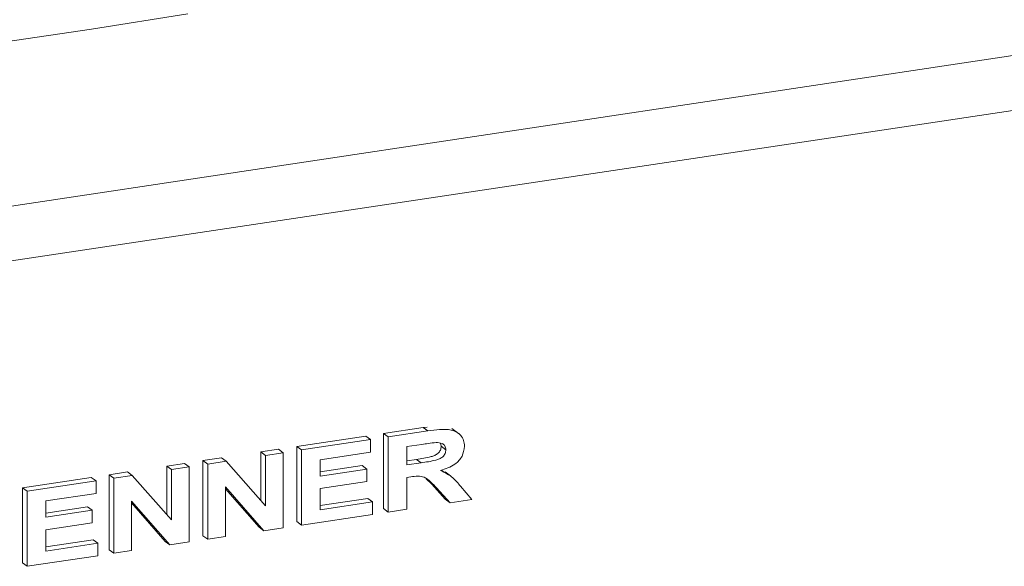
# Model space of a CAD drawing. Units: millimetres. Extents: x 50 to 4150, y 50 to 2920.
# Drawn here: x 3187 to 3360, y 1219 to 1315 of the extents above; entities that cross this region are included whole.
import ezdxf

# ---------------------------------------------------------------- set-up
doc = ezdxf.new("R2010")
doc.units = ezdxf.units.MM
doc.header["$LTSCALE"] = 10

msp = doc.modelspace()

# ---------------------------------------------------------------- linework, layer by layer
at = {"color": 7, "linetype": 'Continuous', "lineweight": 15}
for p, q in [((3046.055, 1261.046), (3403.235, 1314.792)), ((3406.56, 1305.635), (3048.801, 1251.803)), ((3250.842, 1242.022), (3257.813, 1243.071)), ((3257.813, 1243.071), (3258.511, 1243.152)), ((3258.636, 1242.463), (3257.813, 1243.071)), ((3262.842, 1242.894), (3263.082, 1242.695)), ((3235.628, 1239.732), (3247.734, 1241.554)), ((3248.557, 1240.946), (3247.734, 1241.554)), ((3251.665, 1241.414), (3250.842, 1242.022)), ((3250.842, 1228.822), (3250.842, 1242.022)), ((3251.665, 1241.414), (3258.636, 1242.463)), ((3251.665, 1228.215), (3251.665, 1241.414)), ((3264.03, 1242.039), (3263.104, 1242.723)), ((3236.451, 1239.125), (3235.628, 1239.732)), ((3235.628, 1226.533), (3235.628, 1239.732)), ((3236.451, 1239.125), (3248.557, 1240.946)), ((3248.557, 1240.946), (3248.557, 1238.747)), ((3257.59, 1240.106), (3254.937, 1239.707)), ((3254.937, 1239.707), (3254.937, 1236.491)), ((3260.985, 1239.775), (3260.847, 1240.308)), ((3261.808, 1239.167), (3260.985, 1239.775)), ((3219.106, 1237.246), (3222.362, 1237.736)), ((3223.185, 1237.129), (3222.362, 1237.736)), ((3229.248, 1238.772), (3232.356, 1239.24)), ((3230.071, 1238.165), (3229.248, 1238.772)), ((3229.248, 1230.239), (3229.248, 1238.772)), ((3230.071, 1238.165), (3233.179, 1238.632)), ((3230.071, 1229.304), (3230.071, 1238.165)), ((3233.179, 1238.632), (3232.356, 1239.24)), ((3233.179, 1238.632), (3233.179, 1225.433)), ((3236.451, 1225.925), (3236.451, 1239.125)), ((3248.557, 1238.747), (3239.723, 1237.417)), ((3212.725, 1236.286), (3215.834, 1236.754)), ((3213.548, 1235.679), (3212.725, 1236.286)), ((3212.725, 1227.753), (3212.725, 1236.286)), ((3213.548, 1235.679), (3216.657, 1236.146)), ((3216.657, 1236.146), (3215.834, 1236.754)), ((3216.657, 1236.146), (3216.657, 1222.947)), ((3219.928, 1236.639), (3219.106, 1237.246)), ((3219.106, 1224.047), (3219.106, 1237.246)), ((3219.928, 1236.639), (3223.185, 1237.129)), ((3219.928, 1223.439), (3219.928, 1236.639)), ((3223.185, 1237.129), (3230.071, 1229.304)), ((3239.723, 1237.417), (3239.723, 1234.54)), ((3239.723, 1235.272), (3247.08, 1236.379)), ((3247.903, 1235.771), (3247.08, 1236.379)), ((3254.937, 1237.223), (3256.629, 1237.477)), ((3254.937, 1236.491), (3257.452, 1236.87)), ((3257.452, 1236.87), (3256.629, 1237.477)), ((3187.369, 1232.471), (3199.475, 1234.292)), ((3200.297, 1233.685), (3199.475, 1234.292)), ((3202.583, 1234.76), (3205.839, 1235.25)), ((3203.406, 1234.152), (3202.583, 1234.76)), ((3202.583, 1221.561), (3202.583, 1234.76)), ((3203.406, 1234.152), (3206.662, 1234.642)), ((3206.662, 1234.642), (3205.839, 1235.25)), ((3206.662, 1234.642), (3213.548, 1226.818)), ((3213.548, 1226.818), (3213.548, 1235.679)), ((3239.723, 1234.54), (3247.903, 1235.771)), ((3247.903, 1235.771), (3247.903, 1233.571)), ((3255.63, 1234.396), (3254.937, 1234.291)), ((3254.937, 1234.291), (3254.937, 1228.707)), ((3260.973, 1235.564), (3261.636, 1235.176)), ((3262.625, 1234.594), (3261.699, 1235.277)), ((3188.192, 1231.863), (3187.369, 1232.471)), ((3187.369, 1219.271), (3187.369, 1232.471)), ((3188.192, 1231.863), (3200.297, 1233.685)), ((3200.297, 1233.685), (3200.297, 1231.485)), ((3203.406, 1220.953), (3203.406, 1234.152)), ((3229.818, 1224.927), (3223.037, 1232.632)), ((3223.037, 1232.632), (3223.037, 1223.907)), ((3247.903, 1233.571), (3239.723, 1232.341)), ((3259.359, 1233.084), (3258.339, 1234.074)), ((3260.182, 1232.476), (3259.359, 1233.084)), ((3261.706, 1230.457), (3259.359, 1233.084)), ((3262.529, 1229.849), (3260.182, 1232.476)), ((3264.382, 1232.741), (3266.388, 1230.43)), ((3188.192, 1218.664), (3188.192, 1231.863)), ((3200.297, 1231.485), (3191.463, 1230.156)), ((3228.995, 1225.535), (3223.037, 1232.305)), ((3239.723, 1232.341), (3239.723, 1228.618)), ((3191.463, 1230.156), (3191.463, 1227.279)), ((3191.463, 1228.01), (3198.82, 1229.117)), ((3199.643, 1228.51), (3198.82, 1229.117)), ((3213.295, 1222.441), (3206.514, 1230.146)), ((3206.514, 1230.146), (3206.514, 1221.421)), ((3212.472, 1223.049), (3206.514, 1229.819)), ((3239.723, 1229.349), (3248.061, 1230.604)), ((3239.723, 1228.618), (3248.884, 1229.996)), ((3248.884, 1229.996), (3248.061, 1230.604)), ((3248.884, 1229.996), (3248.884, 1227.796)), ((3262.529, 1229.849), (3261.706, 1230.457)), ((3266.388, 1230.43), (3262.529, 1229.849)), ((3191.463, 1227.279), (3199.643, 1228.51)), ((3199.643, 1228.51), (3199.643, 1226.31)), ((3248.884, 1227.796), (3236.451, 1225.925)), ((3251.665, 1228.215), (3250.842, 1228.822)), ((3254.937, 1228.707), (3251.665, 1228.215)), ((3199.643, 1226.31), (3191.463, 1225.079)), ((3229.818, 1224.927), (3228.995, 1225.535)), ((3236.451, 1225.925), (3235.628, 1226.533)), ((3191.463, 1225.079), (3191.463, 1221.356)), ((3219.928, 1223.439), (3219.106, 1224.047)), ((3223.037, 1223.907), (3219.928, 1223.439)), ((3233.179, 1225.433), (3229.818, 1224.927)), ((3191.463, 1222.087), (3199.802, 1223.342)), ((3191.463, 1221.356), (3200.625, 1222.734)), ((3200.625, 1222.734), (3199.802, 1223.342)), ((3200.625, 1222.734), (3200.625, 1220.535)), ((3213.295, 1222.441), (3212.472, 1223.049)), ((3216.657, 1222.947), (3213.295, 1222.441)), ((3200.625, 1220.535), (3188.192, 1218.664)), ((3203.406, 1220.953), (3202.583, 1221.561)), ((3206.514, 1221.421), (3203.406, 1220.953)), ((3188.192, 1218.664), (3187.369, 1219.271))]:
    msp.add_line(p, q, dxfattribs=at)
at = {"color": 7, "linetype": 'Continuous', "lineweight": 15, "flags": 128}
msp.add_lwpolyline([(3182.313, 1310.577), (3199.53, 1313.103), (3216.449, 1315.843)], dxfattribs=at)
at = {"color": 7, "linetype": 'Continuous', "lineweight": 15}
for points, knots in [([(3258.636, 1242.463), (3259.325, 1242.555), (3260.702, 1242.74), (3262.442, 1242.79), (3263.695, 1242.335), (3264.451, 1241.704), (3264.988, 1240.837), (3265.049, 1240.13), (3265.08, 1239.776)], [0, 0, 0, 0, 0.2505983, 0.50058, 0.6255819, 0.75048, 0.875244, 1, 1, 1, 1]), ([(3256.629, 1237.477), (3257.491, 1237.598), (3258.568, 1237.749), (3259.855, 1238.132), (3260.444, 1238.509), (3260.911, 1239.089), (3260.96, 1239.546), (3260.985, 1239.775)], [0, 0, 0, 0, 0.5013028, 0.6264413, 0.7513662, 0.8756552, 1, 1, 1, 1]), ([(3260.072, 1240.437), (3259.609, 1240.383), (3258.782, 1240.288), (3257.954, 1240.161), (3257.59, 1240.106)], [0, 0, 0, 0, 0.5599513, 1, 1, 1, 1]), ([(3261.808, 1239.167), (3261.776, 1239.408), (3261.712, 1239.891), (3261.032, 1240.393), (3260.436, 1240.42), (3260.072, 1240.437)], [0, 0, 0, 0, 0.2792397, 0.5591786, 1, 1, 1, 1]), ([(3265.08, 1239.776), (3264.995, 1239.173), (3264.827, 1237.964), (3263.179, 1236.269), (3261.735, 1235.798), (3260.852, 1235.509)], [0, 0, 0, 0, 0.2789918, 0.5587631, 1, 1, 1, 1]), ([(3257.452, 1236.87), (3258.314, 1236.99), (3259.391, 1237.141), (3260.678, 1237.525), (3261.266, 1237.901), (3261.734, 1238.481), (3261.783, 1238.939), (3261.808, 1239.167)], [0, 0, 0, 0, 0.5013028, 0.6264413, 0.7513662, 0.8756552, 1, 1, 1, 1]), ([(3260.182, 1232.476), (3259.84, 1232.812), (3259.158, 1233.483), (3257.836, 1234.685), (3256.465, 1234.505), (3255.63, 1234.396)], [0, 0, 0, 0, 0.2817179, 0.5623868, 1, 1, 1, 1]), ([(3260.852, 1235.509), (3261.625, 1235.14), (3263.008, 1234.477), (3263.961, 1233.273), (3264.382, 1232.741)], [0, 0, 0, 0, 0.5585176, 1, 1, 1, 1])]:
    msp.add_open_spline(points, degree=3, knots=knots, dxfattribs=at)

doc.saveas('drawing.dxf')
